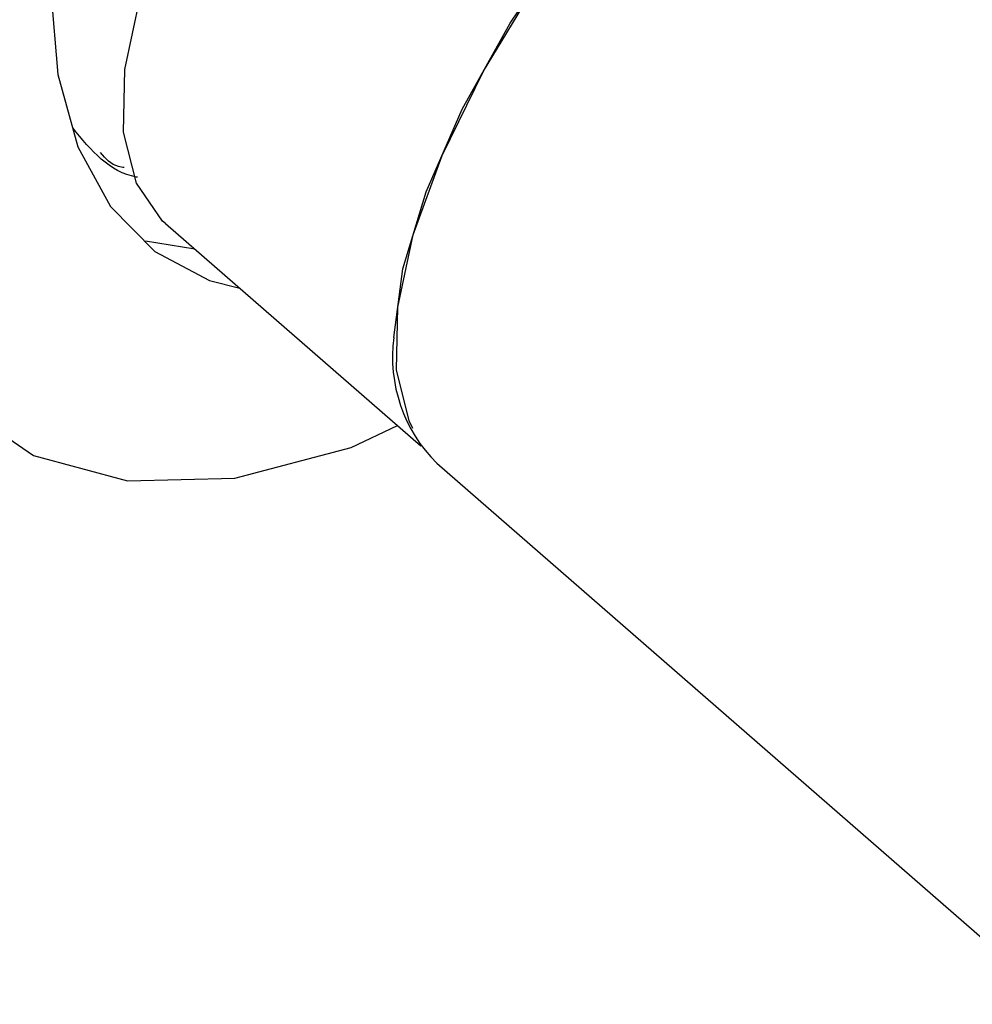
# Model space of a CAD drawing. Units: millimetres. Extents: x 3 to 2496, y 5 to 2495.
# Drawn here: x 639 to 657, y 1963 to 1981 of the extents above; entities that cross this region are included whole.
import ezdxf

# ---------------------------------------------------------------- set-up
doc = ezdxf.new("R2010")
doc.units = ezdxf.units.MM

msp = doc.modelspace()

# ---------------------------------------------------------------- linework, layer by layer
at = {"color": 7, "linetype": 'Continuous', "lineweight": 25}
for p, q in [((641.71, 1977.487), (646.581, 1973.245)), ((642.271, 1976.998), (641.331, 1977.154)), ((646.886, 1972.913), (658.741, 1962.589))]:
    msp.add_line(p, q, dxfattribs=at)
at = {"color": 7, "linetype": 'Continuous', "lineweight": 25, "flags": 128}
for points in [[(641.71, 1977.487), (641.656, 1977.536), (641.155, 1978.258), (640.913, 1979.232), (640.938, 1980.428), (641.231, 1981.807), (641.78, 1983.325), (642.568, 1984.933), (643.571, 1986.578), (644.756, 1988.209), (646.084, 1989.774), (647.513, 1991.22), (648.998, 1992.503), (650.49, 1993.581), (651.942, 1994.419), (653.306, 1994.99), (654.539, 1995.276), (655.602, 1995.268), (656.46, 1994.966), (656.749, 1994.757)], [(646.066, 1975.313), (646.242, 1976.622), (646.682, 1978.091), (647.37, 1979.672), (648.286, 1981.315), (649.4, 1982.966), (650.675, 1984.573), (652.072, 1986.084), (653.544, 1987.45), (655.045, 1988.628), (656.527, 1989.58), (657.942, 1990.275), (659.244, 1990.69), (660.391, 1990.813), (661.347, 1990.639), (661.99, 1990.259)], [(646.432, 1973.577), (646.363, 1973.722), (646.121, 1974.697), (646.147, 1975.893), (646.439, 1977.272), (646.988, 1978.789), (647.777, 1980.397), (648.779, 1982.043), (649.964, 1983.674), (651.292, 1985.238), (652.722, 1986.685), (654.206, 1987.967), (655.698, 1989.045), (657.15, 1989.883), (658.514, 1990.454), (659.748, 1990.741), (660.81, 1990.733), (661.511, 1990.516)], [(639.524, 1981.918), (639.654, 1980.334), (640.037, 1978.95), (640.663, 1977.811), (641.51, 1976.953), (642.553, 1976.404), (643.127, 1976.253)], [(637.72, 1974.071), (639.193, 1973.065), (640.987, 1972.578), (643.035, 1972.629), (645.257, 1973.214), (646.136, 1973.632)]]:
    msp.add_lwpolyline(points, dxfattribs=at)
at = {"color": 7, "linetype": 'Continuous', "lineweight": 25}
msp.add_arc((648.91, 1974.944), 2.867, 172.6102, 225.097, dxfattribs=at)
for points, knots in [([(641.178, 1978.373), (641.172, 1978.374), (640.641, 1978.461), (640.29, 1978.889), (639.942, 1979.312)], [0, 0, 0, 0, 0.01059, 1, 1, 1, 1]), ([(640.925, 1978.557), (640.888, 1978.562), (640.698, 1978.585), (640.57, 1978.727), (640.468, 1978.842)], [0, 0, 0, 0, 0.196322, 1, 1, 1, 1])]:
    msp.add_open_spline(points, degree=3, knots=knots, dxfattribs=at)

doc.saveas('drawing.dxf')
